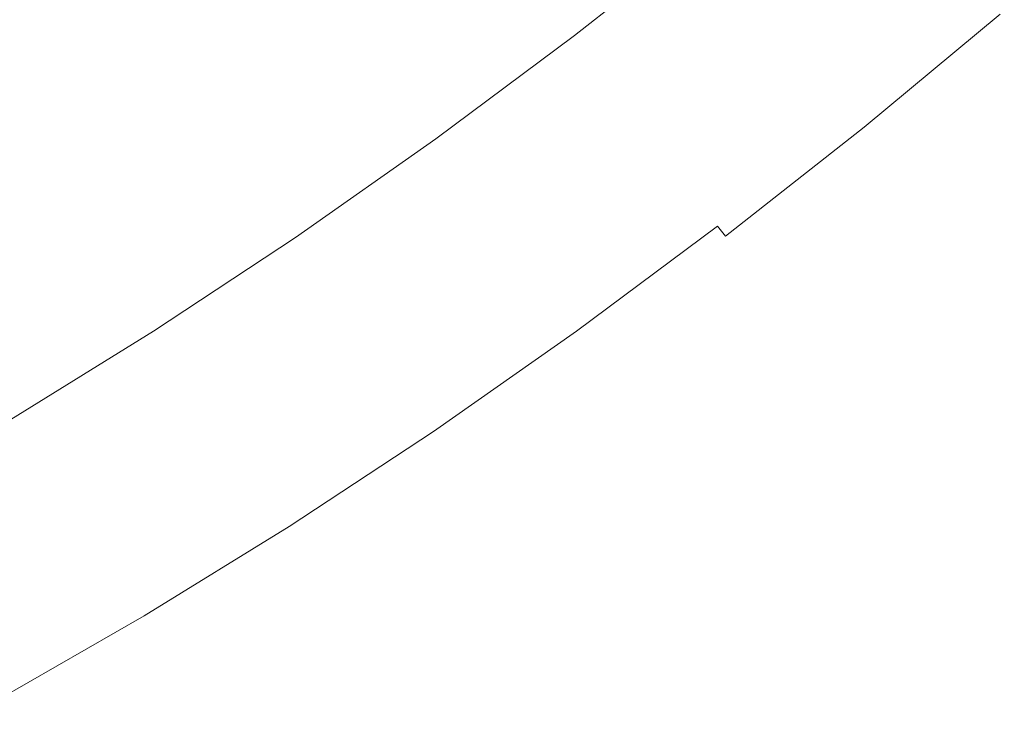
# Model space of a CAD drawing. Extents: x -217 to 223, y -440 to 0.
# Drawn here: x 97 to 135, y -423 to -396 of the extents above; entities that cross this region are included whole.
import ezdxf

# ---------------------------------------------------------------- set-up
doc = ezdxf.new("R2010")
doc.units = 0
doc.header["$LTSCALE"] = 500
doc.header["$MEASUREMENT"] = 0
doc.layers.add('CERAMIKA', color=254, linetype='Continuous')

msp = doc.modelspace()

# ---------------------------------------------------------------- linework, layer by layer
at = {"layer": 'CERAMIKA', "lineweight": 0}
for points, invisible_edges in [([(99.297, -391.855, 65.395), (101.874, -395.726, 77.369), (107.201, -391.982, 77.841), (104.551, -388.164, 65.796)], 15), ([(117.481, -394.034, 52.467), (122.607, -390.002, 52.531), (124.288, -392.285, 62.375), (119.108, -396.36, 62.299)], 15), ([(118.489, -396.336, 102.204), (123.805, -392.15, 102.329), (122.336, -390.225, 97.696), (117.055, -394.382, 97.577)], 15), ([(130.986, -390.181, 71.721), (132.432, -392.046, 80.324), (127.265, -396.338, 80.422), (125.867, -394.432, 71.808)], 15), ([(103.898, -396.94, 33.021), (102.471, -394.79, 24.467), (107.674, -391.103, 24.544), (109.11, -393.229, 33.125)], 15), ([(131.469, -390.935, 104.903), (126.214, -395.3, 105.031), (126.83, -396.104, 105.031), (132.096, -391.731, 104.903)], 15), ([(95.026, -395.002, 11.386), (100.329, -391.478, 11.427), (101.252, -392.934, 17.131), (95.923, -396.495, 17.077)], 15), ([(109.651, -395.489, 88.771), (111.685, -398.383, 97.222), (117.055, -394.382, 97.577), (114.968, -391.528, 89.095)], 15), ([(93.976, -395.37, 64.837), (96.484, -399.288, 76.711), (101.874, -395.726, 77.369), (99.297, -391.855, 65.395)], 15), ([(101.874, -395.726, 77.369), (104.26, -399.279, 88.233), (109.651, -395.489, 88.771), (107.201, -391.982, 77.841)], 15), ([(112.277, -397.933, 52.319), (110.67, -395.541, 42.52), (115.83, -391.678, 42.635), (117.481, -394.034, 52.467)], 15), ([(132.096, -391.731, 104.903), (126.83, -396.104, 105.031), (127.425, -396.878, 105.031), (132.7, -392.497, 104.903)], 15), ([(119.476, -397.675, 104.228), (124.814, -393.472, 104.355), (123.805, -392.15, 102.329), (118.489, -396.336, 102.204)], 11), ([(119.108, -396.36, 62.299), (124.288, -392.285, 62.375), (125.867, -394.432, 71.808), (120.635, -398.548, 71.721)], 15), ([(132.432, -392.046, 80.324), (133.612, -393.57, 87.697), (128.403, -397.896, 87.804), (127.265, -396.338, 80.422)], 15), ([(132.7, -392.497, 104.903), (127.425, -396.878, 105.031), (127.994, -397.615, 105.031), (133.277, -393.228, 104.903)], 15), ([(97.152, -398.373, 24.401), (95.923, -396.495, 17.077), (101.252, -392.934, 17.131), (102.471, -394.79, 24.467)], 15), ([(105.447, -399.276, 42.381), (103.898, -396.94, 33.021), (109.11, -393.229, 33.125), (110.67, -395.541, 42.52)], 15), ([(120.226, -398.687, 104.903), (125.579, -394.473, 105.031), (124.814, -393.472, 104.355), (119.476, -397.675, 104.228)], 15), ([(133.277, -393.228, 104.903), (127.994, -397.615, 105.031), (128.532, -398.311, 105.031), (133.821, -393.918, 104.903)], 15), ([(134.444, -394.649, 93.433), (129.204, -399.002, 93.547), (128.403, -397.896, 87.804), (133.612, -393.57, 87.697)], 15), ([(134.33, -394.561, 104.903), (133.821, -393.918, 104.903), (128.532, -398.311, 105.031), (129.036, -398.959, 105.031)], 15), ([(112.277, -397.933, 52.319), (117.481, -394.034, 52.467), (119.108, -396.36, 62.299), (113.854, -400.295, 62.113)], 15), ([(113.083, -400.363, 101.832), (118.489, -396.336, 102.204), (117.055, -394.382, 97.577), (111.685, -398.383, 97.222)], 15), ([(120.849, -399.524, 104.903), (126.214, -395.3, 105.031), (125.579, -394.473, 105.031), (120.226, -398.687, 104.903)], 15), ([(120.635, -398.548, 71.721), (125.867, -394.432, 71.808), (127.265, -396.338, 80.422), (121.985, -400.492, 80.324)], 15), ([(134.763, -395.108, 104.698), (134.33, -394.561, 104.903), (129.036, -398.959, 105.031), (129.467, -399.508, 104.826)], 15), ([(134.969, -395.333, 97.734), (129.705, -399.705, 97.853), (129.204, -399.002, 93.547), (134.444, -394.649, 93.433)], 15), ([(98.609, -400.536, 32.936), (97.152, -398.373, 24.401), (102.471, -394.79, 24.467), (103.898, -396.94, 33.021)], 15), ([(120.849, -399.524, 104.903), (121.456, -400.335, 104.903), (126.83, -396.104, 105.031), (126.214, -395.3, 105.031)], 15), ([(135.083, -395.508, 104.084), (134.763, -395.108, 104.698), (129.467, -399.508, 104.826), (129.787, -399.907, 104.211)], 15), ([(135.225, -395.67, 100.806), (129.944, -400.057, 100.929), (129.705, -399.705, 97.853), (134.969, -395.333, 97.734)], 15), ([(96.484, -399.288, 76.711), (98.811, -402.881, 87.484), (104.26, -399.279, 88.233), (101.874, -395.726, 77.369)], 15), ([(104.26, -399.279, 88.233), (106.243, -402.209, 96.633), (111.685, -398.383, 97.222), (109.651, -395.489, 88.771)], 15), ([(107.032, -401.691, 52.131), (105.447, -399.276, 42.381), (110.67, -395.541, 42.52), (112.277, -397.933, 52.319)], 15), ([(135.25, -395.712, 102.855), (135.083, -395.508, 104.084), (129.787, -399.907, 104.211), (129.959, -400.107, 102.98)], 13), ([(135.25, -395.712, 102.855), (129.959, -400.107, 102.98), (129.944, -400.057, 100.929), (135.225, -395.67, 100.806)], 15), ([(121.456, -400.335, 104.903), (122.042, -401.116, 104.903), (127.425, -396.878, 105.031), (126.83, -396.104, 105.031)], 15), ([(97.152, -398.373, 24.401), (91.718, -401.857, 24.371), (90.444, -399.96, 17.043), (95.923, -396.495, 17.077)], 15), ([(114.049, -401.718, 103.849), (119.476, -397.675, 104.228), (118.489, -396.336, 102.204), (113.083, -400.363, 101.832)], 11), ([(113.854, -400.295, 62.113), (119.108, -396.36, 62.299), (120.635, -398.548, 71.721), (115.329, -402.519, 71.495)], 15), ([(121.985, -400.492, 80.324), (127.265, -396.338, 80.422), (128.403, -397.896, 87.804), (123.084, -402.083, 87.697)], 15), ([(100.187, -402.88, 42.259), (98.609, -400.536, 32.936), (103.898, -396.94, 33.021), (105.447, -399.276, 42.381)], 15), ([(122.042, -401.116, 104.903), (122.602, -401.86, 104.903), (127.994, -397.615, 105.031), (127.425, -396.878, 105.031)], 15), ([(114.784, -402.741, 104.521), (120.226, -398.687, 104.903), (119.476, -397.675, 104.228), (114.049, -401.718, 103.849)], 15), ([(122.602, -401.86, 104.903), (123.134, -402.561, 104.903), (128.532, -398.311, 105.031), (127.994, -397.615, 105.031)], 15), ([(107.032, -401.691, 52.131), (112.277, -397.933, 52.319), (113.854, -400.295, 62.113), (108.566, -404.08, 61.859)], 15), ([(123.853, -403.213, 93.433), (123.084, -402.083, 87.697), (128.403, -397.896, 87.804), (129.204, -399.002, 93.547)], 15), ([(98.609, -400.536, 32.936), (93.255, -404.019, 32.902), (91.718, -401.857, 24.371), (97.152, -398.373, 24.401)], 15), ([(107.607, -404.212, 101.215), (113.083, -400.363, 101.832), (111.685, -398.383, 97.222), (106.243, -402.209, 96.633)], 15), ([(123.632, -403.212, 104.903), (129.036, -398.959, 105.031), (128.532, -398.311, 105.031), (123.134, -402.561, 104.903)], 15), ([(115.396, -403.586, 104.521), (120.849, -399.524, 104.903), (120.226, -398.687, 104.903), (114.784, -402.741, 104.521)], 15), ([(115.329, -402.519, 71.495), (120.635, -398.548, 71.721), (121.985, -400.492, 80.324), (116.629, -404.495, 80.058)], 15), ([(96.484, -399.288, 76.711), (91.047, -402.649, 75.87), (93.32, -406.276, 86.526), (98.811, -402.881, 87.484)], 15), ([(98.811, -402.881, 87.484), (100.746, -405.842, 95.813), (106.243, -402.209, 96.633), (104.26, -399.279, 88.233)], 15), ([(101.78, -405.305, 51.948), (100.187, -402.88, 42.259), (105.447, -399.276, 42.381), (107.032, -401.691, 52.131)], 15), ([(124.06, -403.764, 104.698), (129.467, -399.508, 104.826), (129.036, -398.959, 105.031), (123.632, -403.212, 104.903)], 15), ([(124.33, -403.935, 97.734), (123.853, -403.213, 93.433), (129.204, -399.002, 93.547), (129.705, -399.705, 97.853)], 15), ([(115.396, -403.586, 104.521), (115.992, -404.405, 104.521), (121.456, -400.335, 104.903), (120.849, -399.524, 104.903)], 15), ([(124.381, -404.163, 104.084), (129.787, -399.907, 104.211), (129.467, -399.508, 104.826), (124.06, -403.764, 104.698)], 15), ([(124.553, -404.3, 100.806), (124.33, -403.935, 97.734), (129.705, -399.705, 97.853), (129.944, -400.057, 100.929)], 15), ([(124.557, -404.359, 102.855), (129.959, -400.107, 102.98), (129.787, -399.907, 104.211), (124.381, -404.163, 104.084)], 11), ([(124.557, -404.359, 102.855), (124.553, -404.3, 100.806), (129.944, -400.057, 100.929), (129.959, -400.107, 102.98)], 15), ([(108.551, -405.583, 103.22), (114.049, -401.718, 103.849), (113.083, -400.363, 101.832), (107.607, -404.212, 101.215)], 11), ([(108.566, -404.08, 61.859), (113.854, -400.295, 62.113), (115.329, -402.519, 71.495), (109.987, -406.331, 71.166)], 15), ([(115.992, -404.405, 104.521), (116.568, -405.192, 104.521), (122.042, -401.116, 104.903), (121.456, -400.335, 104.903)], 15), ([(100.187, -402.88, 42.259), (94.915, -406.354, 42.195), (93.255, -404.019, 32.902), (98.609, -400.536, 32.936)], 15), ([(116.629, -404.495, 80.058), (121.985, -400.492, 80.324), (123.084, -402.083, 87.697), (117.682, -406.114, 87.397)], 15), ([(116.568, -405.192, 104.521), (117.12, -405.942, 104.521), (122.602, -401.86, 104.903), (122.042, -401.116, 104.903)], 15), ([(101.78, -405.305, 51.948), (107.032, -401.691, 52.131), (108.566, -404.08, 61.859), (103.284, -407.707, 61.58)], 15), ([(109.271, -406.616, 103.888), (114.784, -402.741, 104.521), (114.049, -401.718, 103.849), (108.551, -405.583, 103.22)], 15), ([(117.12, -405.942, 104.521), (117.645, -406.648, 104.521), (123.134, -402.561, 104.903), (122.602, -401.86, 104.903)], 15), ([(102.078, -407.865, 100.356), (107.607, -404.212, 101.215), (106.243, -402.209, 96.633), (100.746, -405.842, 95.813)], 15), ([(118.416, -407.267, 93.105), (117.682, -406.114, 87.397), (123.084, -402.083, 87.697), (123.853, -403.213, 93.433)], 15), ([(109.871, -407.467, 103.888), (115.396, -403.586, 104.521), (114.784, -402.741, 104.521), (109.271, -406.616, 103.888)], 15), ([(109.987, -406.331, 71.166), (115.329, -402.519, 71.495), (116.629, -404.495, 80.058), (111.229, -408.333, 79.654)], 15), ([(118.137, -407.303, 104.521), (123.632, -403.212, 104.903), (123.134, -402.561, 104.903), (117.645, -406.648, 104.521)], 15), ([(98.811, -402.881, 87.484), (93.32, -406.276, 86.526), (95.212, -409.263, 94.763), (100.746, -405.842, 95.813)], 15), ([(101.78, -405.305, 51.948), (96.559, -408.767, 51.813), (94.915, -406.354, 42.195), (100.187, -402.88, 42.259)], 15), ([(118.562, -407.856, 104.317), (124.06, -403.764, 104.698), (123.632, -403.212, 104.903), (118.137, -407.303, 104.521)], 15), ([(118.868, -408.005, 97.386), (118.416, -407.267, 93.105), (123.853, -403.213, 93.433), (124.33, -403.935, 97.734)], 15), ([(109.871, -407.467, 103.888), (110.456, -408.293, 103.888), (115.992, -404.405, 104.521), (115.396, -403.586, 104.521)], 15), ([(118.883, -408.255, 103.706), (124.381, -404.163, 104.084), (124.06, -403.764, 104.698), (118.562, -407.856, 104.317)], 9), ([(103.001, -409.249, 102.344), (108.551, -405.583, 103.22), (107.607, -404.212, 101.215), (102.078, -407.865, 100.356)], 11), ([(103.284, -407.707, 61.58), (108.566, -404.08, 61.859), (109.987, -406.331, 71.166), (104.647, -409.974, 70.772)], 15), ([(119.072, -408.381, 100.444), (118.868, -408.005, 97.386), (124.33, -403.935, 97.734), (124.553, -404.3, 100.806)], 15), ([(119.065, -408.447, 102.483), (124.557, -404.359, 102.855), (124.381, -404.163, 104.084), (118.883, -408.255, 103.706)], 15), ([(110.456, -408.293, 103.888), (111.022, -409.087, 103.888), (116.568, -405.192, 104.521), (115.992, -404.405, 104.521)], 15), ([(111.229, -408.333, 79.654), (116.629, -404.495, 80.058), (117.682, -406.114, 87.397), (112.228, -409.975, 86.924)], 15), ([(119.065, -408.447, 102.483), (119.072, -408.381, 100.444), (124.553, -404.3, 100.806), (124.557, -404.359, 102.855)], 15), ([(101.78, -405.305, 51.948), (103.284, -407.707, 61.58), (98.046, -411.166, 61.318), (96.559, -408.767, 51.813)], 15), ([(111.022, -409.087, 103.888), (111.566, -409.842, 103.888), (117.12, -405.942, 104.521), (116.568, -405.192, 104.521)], 15), ([(103.705, -410.291, 103.006), (109.271, -406.616, 103.888), (108.551, -405.583, 103.22), (103.001, -409.249, 102.344)], 15), ([(102.078, -407.865, 100.356), (100.746, -405.842, 95.813), (95.212, -409.263, 94.763), (96.515, -411.304, 99.257)], 15), ([(111.566, -409.842, 103.888), (112.083, -410.552, 103.888), (117.645, -406.648, 104.521), (117.12, -405.942, 104.521)], 15), ([(112.92, -411.145, 92.579), (112.228, -409.975, 86.924), (117.682, -406.114, 87.397), (118.416, -407.267, 93.105)], 15), ([(104.647, -409.974, 70.772), (109.987, -406.331, 71.166), (111.229, -408.333, 79.654), (105.82, -411.992, 79.139)], 15), ([(104.294, -411.149, 103.006), (109.871, -407.467, 103.888), (109.271, -406.616, 103.888), (103.705, -410.291, 103.006)], 15), ([(112.57, -411.211, 103.888), (118.137, -407.303, 104.521), (117.645, -406.648, 104.521), (112.083, -410.552, 103.888)], 15), ([(112.992, -411.766, 103.686), (118.562, -407.856, 104.317), (118.137, -407.303, 104.521), (112.57, -411.211, 103.888)], 15), ([(113.341, -411.897, 96.82), (112.92, -411.145, 92.579), (118.416, -407.267, 93.105), (118.868, -408.005, 97.386)], 15), ([(103.284, -407.707, 61.58), (104.647, -409.974, 70.772), (99.349, -413.435, 70.348), (98.046, -411.166, 61.318)], 15), ([(104.294, -411.149, 103.006), (104.868, -411.982, 103.006), (110.456, -408.293, 103.888), (109.871, -407.467, 103.888)], 15), ([(103.001, -409.249, 102.344), (102.078, -407.865, 100.356), (96.515, -411.304, 99.257), (97.418, -412.698, 101.222)], 13), ([(113.315, -412.164, 103.08), (118.883, -408.255, 103.706), (118.562, -407.856, 104.317), (112.992, -411.766, 103.686)], 11), ([(113.524, -412.282, 99.849), (113.341, -411.897, 96.82), (118.868, -408.005, 97.386), (119.072, -408.381, 100.444)], 15), ([(104.868, -411.982, 103.006), (105.424, -412.781, 103.006), (111.022, -409.087, 103.888), (110.456, -408.293, 103.888)], 15), ([(105.82, -411.992, 79.139), (111.229, -408.333, 79.654), (112.228, -409.975, 86.924), (106.752, -413.649, 86.299)], 15), ([(113.503, -412.354, 101.869), (119.065, -408.447, 102.483), (118.883, -408.255, 103.706), (113.315, -412.164, 103.08)], 15), ([(113.503, -412.354, 101.869), (113.524, -412.282, 99.849), (119.072, -408.381, 100.444), (119.065, -408.447, 102.483)], 15), ([(96.559, -408.767, 51.813), (98.046, -411.166, 61.318), (92.906, -414.452, 61.142), (91.436, -412.082, 51.842)], 15), ([(103.705, -410.291, 103.006), (103.001, -409.249, 102.344), (97.418, -412.698, 101.222), (98.107, -413.749, 101.878)], 15), ([(105.424, -412.781, 103.006), (105.959, -413.541, 103.006), (111.566, -409.842, 103.888), (111.022, -409.087, 103.888)], 15), ([(104.647, -409.974, 70.772), (105.82, -411.992, 79.139), (100.438, -415.459, 78.543), (99.349, -413.435, 70.348)], 15), ([(105.959, -413.541, 103.006), (106.469, -414.255, 103.006), (112.083, -410.552, 103.888), (111.566, -409.842, 103.888)], 15), ([(107.392, -414.832, 91.868), (106.752, -413.649, 86.299), (112.228, -409.975, 86.924), (112.92, -411.145, 92.579)], 15), ([(104.294, -411.149, 103.006), (103.705, -410.291, 103.006), (98.107, -413.749, 101.878), (98.684, -414.613, 101.878)], 15), ([(106.949, -414.917, 103.006), (112.57, -411.211, 103.888), (112.083, -410.552, 103.888), (106.469, -414.255, 103.006)], 15), ([(98.046, -411.166, 61.318), (99.349, -413.435, 70.348), (94.134, -416.704, 69.938), (92.906, -414.452, 61.142)], 15), ([(104.294, -411.149, 103.006), (98.684, -414.613, 101.878), (99.246, -415.451, 101.878), (104.868, -411.982, 103.006)], 15), ([(107.773, -415.592, 96.045), (107.392, -414.832, 91.868), (112.92, -411.145, 92.579), (113.341, -411.897, 96.82)], 15), ([(97.418, -412.698, 101.222), (96.515, -411.304, 99.257), (90.936, -414.508, 97.92), (91.819, -415.912, 99.859)], 13), ([(107.369, -415.473, 102.807), (112.992, -411.766, 103.686), (112.57, -411.211, 103.888), (106.949, -414.917, 103.006)], 15), ([(107.694, -415.872, 102.211), (113.315, -412.164, 103.08), (112.992, -411.766, 103.686), (107.369, -415.473, 102.807)], 11), ([(107.929, -415.984, 99.028), (107.773, -415.592, 96.045), (113.341, -411.897, 96.82), (113.524, -412.282, 99.849)], 15), ([(104.868, -411.982, 103.006), (99.246, -415.451, 101.878), (99.792, -416.255, 101.878), (105.424, -412.781, 103.006)], 15), ([(105.82, -411.992, 79.139), (106.752, -413.649, 86.299), (101.283, -417.122, 85.544), (100.438, -415.459, 78.543)], 15), ([(107.891, -416.06, 101.017), (113.503, -412.354, 101.869), (113.315, -412.164, 103.08), (107.694, -415.872, 102.211)], 15), ([(107.891, -416.06, 101.017), (107.929, -415.984, 99.028), (113.524, -412.282, 99.849), (113.503, -412.354, 101.869)], 15), ([(98.107, -413.749, 101.878), (97.418, -412.698, 101.222), (91.819, -415.912, 99.859), (92.494, -416.969, 100.505)], 15), ([(105.424, -412.781, 103.006), (99.792, -416.255, 101.878), (100.318, -417.019, 101.878), (105.959, -413.541, 103.006)], 15), ([(99.349, -413.435, 70.348), (100.438, -415.459, 78.543), (95.116, -418.719, 77.895), (94.134, -416.704, 69.938)], 15), ([(98.684, -414.613, 101.878), (98.107, -413.749, 101.878), (92.494, -416.969, 100.505), (93.058, -417.839, 100.505)], 15), ([(105.959, -413.541, 103.006), (100.318, -417.019, 101.878), (100.82, -417.737, 101.878), (106.469, -414.255, 103.006)], 15), ([(107.392, -414.832, 91.868), (101.856, -418.31, 90.988), (101.283, -417.122, 85.544), (106.752, -413.649, 86.299)], 15), ([(106.949, -414.917, 103.006), (106.469, -414.255, 103.006), (100.82, -417.737, 101.878), (101.294, -418.401, 101.878)], 15), ([(98.684, -414.613, 101.878), (93.058, -417.839, 100.505), (93.61, -418.681, 100.505), (99.246, -415.451, 101.878)], 15), ([(107.369, -415.473, 102.807), (106.949, -414.917, 103.006), (101.294, -418.401, 101.878), (101.711, -418.959, 101.683)], 15), ([(107.773, -415.592, 96.045), (102.188, -419.074, 95.072), (101.856, -418.31, 90.988), (107.392, -414.832, 91.868)], 15), ([(99.246, -415.451, 101.878), (93.61, -418.681, 100.505), (94.145, -419.49, 100.505), (99.792, -416.255, 101.878)], 15), ([(100.438, -415.459, 78.543), (101.283, -417.122, 85.544), (95.852, -420.378, 84.678), (95.116, -418.719, 77.895)], 15), ([(107.694, -415.872, 102.211), (107.369, -415.473, 102.807), (101.711, -418.959, 101.683), (102.04, -419.359, 101.1)], 13), ([(107.929, -415.984, 99.028), (102.309, -419.469, 97.989), (102.188, -419.074, 95.072), (107.773, -415.592, 96.045)], 15), ([(107.891, -416.06, 101.017), (107.694, -415.872, 102.211), (102.04, -419.359, 101.1), (102.249, -419.546, 99.933)], 15), ([(107.891, -416.06, 101.017), (102.249, -419.546, 99.933), (102.309, -419.469, 97.989), (107.929, -415.984, 99.028)], 15), ([(99.792, -416.255, 101.878), (94.145, -419.49, 100.505), (94.661, -420.258, 100.505), (100.318, -417.019, 101.878)], 15), ([(100.318, -417.019, 101.878), (94.661, -420.258, 100.505), (95.155, -420.979, 100.505), (100.82, -417.737, 101.878)], 15), ([(101.856, -418.31, 90.988), (96.34, -421.562, 89.954), (95.852, -420.378, 84.678), (101.283, -417.122, 85.544)], 15), ([(101.294, -418.401, 101.878), (100.82, -417.737, 101.878), (95.155, -420.979, 100.505), (95.623, -421.645, 100.505)], 15), ([(101.711, -418.959, 101.683), (101.294, -418.401, 101.878), (95.623, -421.645, 100.505), (96.038, -422.205, 100.317)], 15), ([(102.188, -419.074, 95.072), (96.609, -422.325, 93.911), (96.34, -421.562, 89.954), (101.856, -418.31, 90.988)], 15), ([(102.04, -419.359, 101.1), (101.711, -418.959, 101.683), (96.038, -422.205, 100.317), (96.372, -422.605, 99.752)], 13), ([(102.309, -419.469, 97.989), (96.685, -422.717, 96.737), (96.609, -422.325, 93.911), (102.188, -419.074, 95.072)], 15), ([(102.249, -419.546, 99.933), (102.04, -419.359, 101.1), (96.372, -422.605, 99.752), (96.597, -422.793, 98.621)], 15), ([(102.249, -419.546, 99.933), (96.597, -422.793, 98.621), (96.685, -422.717, 96.737), (102.309, -419.469, 97.989)], 15)]:
    msp.add_3dface(points, dxfattribs=dict(at, invisible_edges=invisible_edges))

doc.saveas('drawing.dxf')
